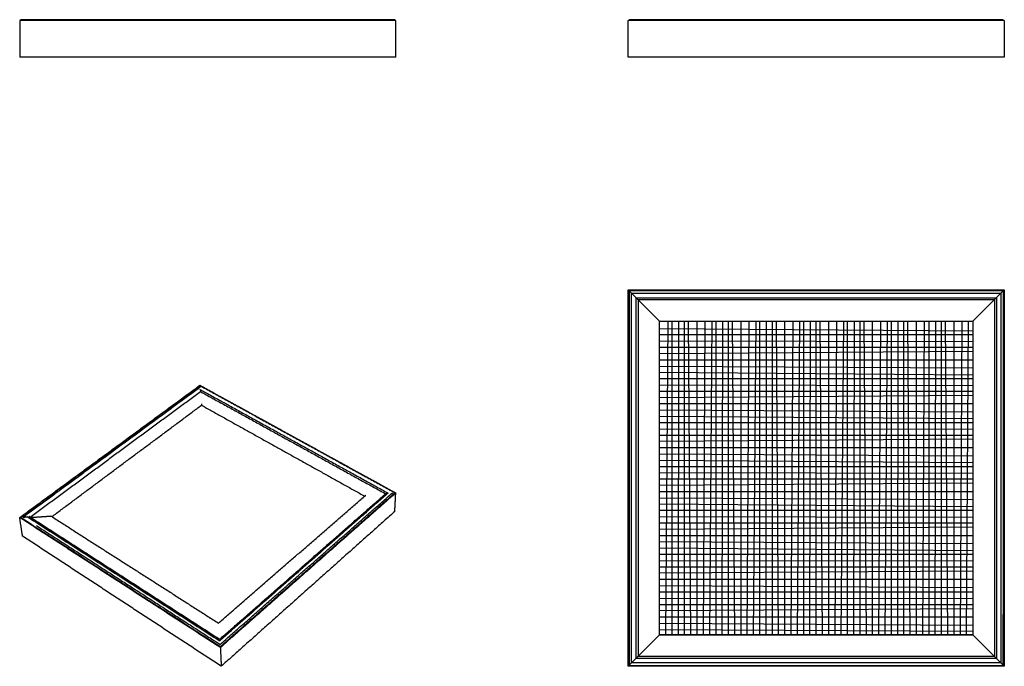
# Model space of a CAD drawing. Units: millimetres. Extents: x 0 to 262, y 0 to 172.
import ezdxf

# ---------------------------------------------------------------- set-up
doc = ezdxf.new("R2010")
doc.units = ezdxf.units.MM
doc.header["$MEASUREMENT"] = 0
doc.layers.add('LINEE VISIBILI 2D', color=7, linetype='Continuous')

msp = doc.modelspace()

# ---------------------------------------------------------------- linework, layer by layer
at = {"layer": 'LINEE VISIBILI 2D'}
for p, q in [((169.98, 91.56), (161.64, 99.9)), ((253.21, 91.56), (261.53, 99.9)), ((169.98, 8.34), (161.64, 0)), ((169.98, 8.34), (253.2, 8.33)), ((253.2, 8.34), (261.54, 0.02))]:
    msp.add_line(p, q, dxfattribs=at)
at = {"layer": 'LINEE VISIBILI 2D', "color": 253}
for p, q in [((171.64, 8.34), (172.28, 91.56)), ((173.3, 8.34), (173.3, 91.56)), ((174.97, 8.34), (175.11, 91.56)), ((176.63, 8.34), (176.63, 91.56)), ((178.3, 8.34), (177.69, 91.56)), ((179.96, 8.34), (179.96, 91.56)), ((181.63, 8.34), (182.12, 91.56)), ((183.29, 8.34), (183.93, 91.56)), ((184.96, 8.34), (184.96, 91.56)), ((186.62, 8.34), (186.76, 91.56)), ((188.28, 8.34), (188.28, 91.56)), ((189.95, 8.34), (189.34, 91.56)), ((191.61, 8.34), (191.61, 91.56)), ((193.28, 8.34), (193.77, 91.56)), ((194.94, 8.34), (195.59, 91.56)), ((196.61, 8.34), (196.61, 91.56)), ((198.27, 8.34), (198.41, 91.56)), ((199.94, 8.34), (199.94, 91.56)), ((201.6, 8.34), (200.99, 91.56)), ((203.26, 8.34), (203.26, 91.56)), ((204.93, 8.34), (205.42, 91.56)), ((206.59, 8.34), (207.24, 91.56)), ((208.26, 8.34), (208.26, 91.56)), ((209.92, 8.34), (210.06, 91.56)), ((211.59, 8.34), (211.59, 91.56)), ((213.25, 8.34), (212.64, 91.56)), ((214.92, 8.34), (214.92, 91.56)), ((216.58, 8.34), (217.07, 91.56)), ((218.24, 8.34), (218.89, 91.56)), ((219.91, 8.34), (219.91, 91.56)), ((221.57, 8.34), (221.71, 91.56)), ((223.24, 8.34), (223.24, 91.56)), ((224.9, 8.34), (224.29, 91.56)), ((226.57, 8.34), (226.57, 91.56)), ((228.23, 8.34), (228.72, 91.56)), ((229.9, 8.34), (230.54, 91.56)), ((231.56, 8.34), (231.56, 91.56)), ((233.23, 8.34), (233.36, 91.56)), ((234.89, 8.34), (234.89, 91.56)), ((236.55, 8.34), (235.95, 91.56)), ((238.22, 8.34), (238.22, 91.56)), ((239.88, 8.34), (240.37, 91.56)), ((241.55, 8.33), (241.55, 91.56)), ((243.21, 8.33), (243.35, 91.56)), ((244.88, 8.33), (244.88, 91.56)), ((246.54, 8.33), (245.93, 91.56)), ((248.21, 8.33), (248.21, 91.56)), ((249.87, 8.33), (250.36, 91.56)), ((251.53, 8.33), (252.02, 91.56)), ((169.98, 89.67), (253.21, 89.03)), ((169.98, 88.01), (253.21, 88.01)), ((169.98, 86.34), (253.21, 86.21)), ((169.98, 84.68), (253.21, 84.68)), ((169.98, 83.01), (253.21, 83.62)), ((169.98, 81.35), (253.21, 81.35)), ((169.98, 79.68), (253.21, 79.2)), ((169.98, 78.02), (253.21, 77.38)), ((169.98, 76.36), (253.21, 76.36)), ((169.98, 74.69), (253.21, 74.55)), ((169.98, 73.03), (253.21, 73.03)), ((169.98, 71.36), (253.21, 71.97)), ((169.98, 69.7), (253.21, 69.7)), ((169.98, 68.03), (253.21, 67.54)), ((169.98, 66.37), (253.2, 65.73)), ((169.98, 64.7), (253.2, 64.7)), ((169.98, 63.04), (253.2, 62.9)), ((169.98, 61.38), (253.2, 61.38)), ((169.98, 59.71), (253.2, 60.32)), ((169.98, 58.05), (253.2, 58.05)), ((169.98, 56.38), (253.2, 55.89)), ((169.98, 54.72), (253.2, 54.08)), ((169.98, 53.05), (253.2, 53.05)), ((169.98, 51.39), (253.2, 51.25)), ((169.98, 49.72), (253.2, 49.72)), ((169.98, 48.06), (253.2, 48.67)), ((169.98, 46.4), (253.2, 46.4)), ((169.98, 44.73), (253.2, 44.24)), ((169.98, 43.07), (253.2, 42.42)), ((169.98, 41.4), (253.2, 41.4)), ((169.98, 39.74), (253.2, 39.6)), ((169.98, 38.07), (253.2, 38.07)), ((169.98, 36.41), (253.2, 37.02)), ((169.98, 34.74), (253.2, 34.74)), ((169.98, 33.08), (253.2, 32.59)), ((169.98, 31.42), (253.2, 30.77)), ((169.98, 29.75), (253.2, 29.75)), ((169.98, 28.09), (253.2, 27.95)), ((169.98, 26.42), (253.2, 26.42)), ((169.98, 24.76), (253.2, 25.37)), ((169.98, 23.09), (253.2, 23.09)), ((169.98, 21.43), (253.2, 20.94)), ((169.98, 19.76), (253.2, 19.76)), ((169.98, 18.1), (253.2, 17.96)), ((169.98, 16.44), (253.2, 16.44)), ((169.98, 14.77), (253.2, 15.38)), ((169.98, 13.11), (253.2, 13.11)), ((169.98, 11.44), (253.2, 10.95)), ((169.98, 9.78), (253.2, 9.29))]:
    msp.add_line(p, q, dxfattribs=at)
at = {"layer": 'LINEE VISIBILI 2D'}
for points in [[(0, 171.39), (0, 166.52), (0, 161.64)], [(99.9, 171.39), (49.95, 171.39), (0, 171.39)], [(0.25, 171.49), (49.95, 171.49), (99.65, 171.49)], [(99.55, 171.59), (49.95, 171.59), (0.35, 171.59)], [(2.6, 171.39), (2.6, 171.44), (2.6, 171.49)], [(97.3, 171.49), (97.3, 171.44), (97.3, 171.39)], [(99.9, 161.64), (99.9, 166.52), (99.9, 171.39)], [(261.54, 171.39), (211.59, 171.39), (161.64, 171.39)], [(161.64, 161.64), (161.64, 166.52), (161.64, 171.39)], [(161.89, 171.49), (211.59, 171.49), (261.28, 171.49)], [(261.18, 171.59), (211.59, 171.59), (161.99, 171.59)], [(164.24, 171.49), (164.24, 171.44), (164.24, 171.39)], [(258.93, 171.39), (258.93, 171.44), (258.93, 171.49)], [(261.54, 171.39), (261.54, 166.52), (261.54, 161.64)], [(99.9, 161.64), (49.95, 161.64), (0, 161.64)], [(261.54, 161.64), (211.59, 161.64), (161.64, 161.64)], [(161.64, 99.9), (211.59, 99.9), (261.54, 99.9)], [(161.64, 0), (161.64, 49.95), (161.64, 99.9)], [(161.89, 99.65), (161.89, 49.95), (161.89, 0.26)], [(261.29, 99.65), (211.59, 99.65), (161.89, 99.65)], [(261.28, 0.25), (261.29, 49.95), (261.29, 99.65)], [(261.54, 99.9), (261.54, 49.95), (261.54, 0)], [(162.54, 0.91), (162.54, 49.95), (162.54, 99)], [(162.54, 99), (211.59, 99), (260.64, 99)], [(163.74, 2.12), (163.74, 49.96), (163.74, 97.8)], [(163.74, 97.8), (211.59, 97.8), (259.44, 97.8)], [(164.24, 97.3), (164.24, 49.95), (164.24, 2.6)], [(164.24, 97.3), (211.59, 97.3), (258.94, 97.3)], [(258.94, 97.3), (258.94, 49.95), (258.93, 2.6)], [(259.44, 97.8), (259.44, 49.95), (259.43, 2.1)], [(260.64, 99), (260.64, 49.95), (260.63, 0.9)], [(169.98, 8.34), (169.98, 49.95), (169.98, 91.56)], [(169.98, 91.56), (211.59, 91.56), (253.21, 91.56)], [(253.21, 91.56), (253.2, 49.95), (253.2, 8.34)], [(0, 39.48), (23.94, 57.03), (47.88, 74.58)], [(0.28, 39.6), (24.08, 57.05), (47.88, 74.5)], [(0.91, 39.62), (24.41, 56.88), (47.91, 74.13)], [(0.91, 39.61), (24.41, 56.86), (47.91, 74.12)], [(47.88, 74.58), (73.89, 60.3), (99.9, 46.01)], [(47.88, 74.58), (47.88, 74.54), (47.88, 74.5)], [(47.88, 74.5), (73.75, 60.3), (99.62, 46.09)], [(47.91, 74.13), (47.91, 74.12), (47.91, 74.12)], [(47.93, 73.4), (47.95, 73.42), (47.96, 73.43)], [(47.97, 73.43), (72.89, 59.71), (97.8, 45.99)], [(2.8, 39.61), (25.4, 56.26), (48, 72.91)], [(47.99, 73.1), (48, 73.01), (48, 72.91)], [(48, 72.91), (72.6, 59.35), (97.19, 45.78)], [(8.54, 39.72), (28.41, 54.5), (48.28, 69.29)], [(48.26, 69.54), (48.27, 69.42), (48.28, 69.29)], [(48.28, 69.29), (69.96, 57.22), (91.65, 45.15)], [(52.79, 11.47), (72.31, 28.39), (91.83, 45.31)], [(53.13, 7.18), (75.24, 26.55), (97.35, 45.92)], [(97.84, 45.96), (75.5, 26.37), (53.16, 6.79)], [(53.24, 5.8), (76.13, 25.93), (99.03, 46.05)], [(53.28, 5.23), (76.47, 25.64), (99.66, 46.05)], [(99.9, 46.01), (76.6, 25.49), (53.3, 4.97)], [(97.84, 45.94), (97.84, 45.95), (97.84, 45.96)], [(99.64, 41.09), (99.77, 43.55), (99.9, 46.01)], [(96.2, 43), (96.28, 42.96), (96.37, 42.91)], [(53.3, 4.97), (26.65, 22.23), (0, 39.48)], [(0.75, 34.54), (0.37, 37.01), (0, 39.48)], [(0.25, 39.55), (26.76, 22.39), (53.28, 5.23)], [(0.89, 39.64), (0.92, 39.62), (0.94, 39.61)], [(0.93, 39.59), (1.52, 39.63), (2.11, 39.67)], [(2.11, 39.67), (27.64, 23.21), (53.16, 6.74)], [(2.12, 39.7), (27.64, 23.24), (53.16, 6.79)], [(2.14, 39.72), (2.19, 39.75), (2.24, 39.79)], [(2.62, 39.73), (27.88, 23.46), (53.13, 7.18)], [(2.95, 39.52), (5.59, 39.69), (8.24, 39.87)], [(8.33, 39.85), (30.56, 25.66), (52.79, 11.47)], [(99.64, 41.09), (76.58, 20.55), (53.53, 0)], [(94.39, 41.16), (94.3, 41.21), (94.21, 41.26)], [(3.95, 36.92), (4.03, 36.98), (4.12, 37.05)], [(4.48, 37.32), (28.86, 21.56), (53.24, 5.8)], [(53.53, 0), (27.14, 17.27), (0.75, 34.54)], [(6.42, 35.56), (6.33, 35.5), (6.25, 35.43)], [(253.2, 8.34), (211.59, 8.34), (169.98, 8.34)], [(53.16, 6.79), (53.16, 6.78), (53.16, 6.77)], [(53.3, 4.97), (53.42, 2.49), (53.53, 0)], [(261.54, 0), (211.59, 0), (161.64, 0)], [(161.89, 0.25), (211.59, 0.25), (261.28, 0.25)], [(260.63, 0.9), (211.59, 0.9), (162.54, 0.91)], [(259.43, 2.1), (211.59, 2.1), (163.74, 2.11)], [(258.93, 2.6), (211.59, 2.6), (164.24, 2.6)]]:
    msp.add_open_spline(points, degree=2, dxfattribs=at)
for points, weights, degree in [([(0.35, 171.59), (0.26, 171.58), (0.25, 171.49)], [1, 0.76800100997, 1], 2), ([(99.65, 171.49), (99.64, 171.58), (99.55, 171.59)], [1, 0.772611912468, 1], 2), ([(161.89, 171.49), (161.89, 171.59), (161.99, 171.59)], [1, 0.725669524604, 1], 2), ([(261.18, 171.59), (261.28, 171.58), (261.28, 171.49)], [1, 0.767997052903, 1], 2), ([(47.91, 74.18), (47.91, 74.16), (47.91, 74.13)], [1, 0.99994470615, 1], 2), ([(47.92, 74.09), (47.91, 74.1), (47.91, 74.12)], [1, 0.999949594567, 1], 2), ([(47.99, 73.21), (47.99, 73.16), (47.99, 73.1)], [1, 0.999948337608, 1], 2), ([(48, 72.91), (48, 72.9), (48, 72.89)], [1, 0.999949495157, 1], 2), ([(48.26, 69.63), (48.26, 69.58), (48.26, 69.54)], [1, 0.999968815721, 1], 2), ([(91.92, 45.34), (91.87, 45.34), (91.83, 45.31)], [1, 0.945602608785, 1], 2), ([(97.44, 45.96), (97.39, 45.95), (97.35, 45.92)], [1, 0.95859773652, 1], 2), ([(97.84, 45.96), (97.82, 45.98), (97.79, 45.98)], [1, 0.798630063432, 1], 2), ([(97.86, 45.93), (97.85, 45.93), (97.84, 45.93)], [1, 0.970370351814, 1], 2), ([(99.07, 46.06), (99.05, 46.06), (99.04, 46.05)], [1, 0.980170697508, 1], 2), ([(99.66, 46.05), (99.62, 46.1), (99.56, 46.09)], [1, 0.815752119684, 1], 2), ([(0.25, 39.55), (0.25, 39.57), (0.26, 39.58)], [1, 0.9316650026, 1], 2), ([(0.34, 39.61), (0.29, 39.61), (0.26, 39.58)], [1, 0.916103020969, 1], 2), ([(0.85, 39.64), (0.87, 39.64), (0.88, 39.64)], [1, 0.985466291181, 1], 2), ([(2.12, 39.69), (2.12, 39.67), (2.11, 39.68)], [1, 0.812550552599, 1], 2), ([(2.12, 39.7), (2.14, 39.73), (2.17, 39.73)], [1, 0.905104924085, 1], 2), ([(2.12, 39.67), (2.12, 39.68), (2.12, 39.68)], [1, 0.844930397456, 1], 2), ([(2.64, 39.71), (2.6, 39.77), (2.53, 39.75)], [1, 0.776672116532, 1], 2), ([(8.33, 39.85), (8.29, 39.88), (8.24, 39.87)], [1, 0.917429760222, 1], 2), ([(52.79, 11.47), (52.79, 11.44), (52.79, 11.42)], [1, 0.998271459242, 1], 2), ([(53.13, 7.18), (53.13, 7.16), (53.14, 7.14)], [1, 0.998748013202, 1], 2), ([(53.16, 6.85), (53.16, 6.82), (53.16, 6.79)], [1, 0.999933751497, 1], 2), ([(53.16, 6.77), (53.16, 6.76), (53.16, 6.74)], [1, 0.999939323273, 1], 2), ([(53.24, 5.8), (53.24, 5.81), (53.24, 5.8), (53.24, 5.78)], [568.626881581, 568.60933917, 568.565343703, 568.54087866], 3), ([(53.27, 5.37), (53.28, 5.3), (53.28, 5.23)], [1, 0.99993890951, 1], 2), ([(163.74, 2.12), (163.74, 2.11), (163.73, 2.11)], [1, 0.999882106787, 1], 2)]:
    msp.add_rational_spline(points, weights, degree=degree, dxfattribs=at)

doc.saveas('drawing.dxf')
